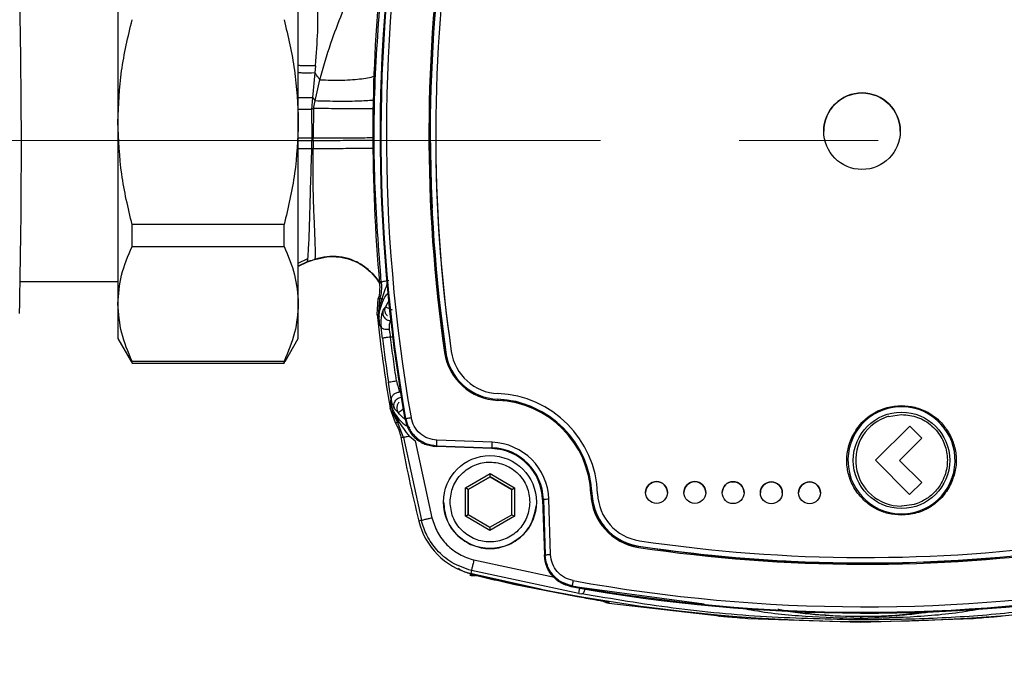
# Model space of a CAD drawing. Units: millimetres. Extents: x 10 to 416, y 10 to 287.
# Drawn here: x 141 to 159, y 188 to 200 of the extents above; entities that cross this region are included whole.
import ezdxf

# ---------------------------------------------------------------- set-up
doc = ezdxf.new("R2010")
doc.units = ezdxf.units.MM
doc.linetypes.add('CENTERX2', pattern=[20.32, 12.7, -2.54, 2.54, -2.54])
doc.styles.add('SLDTEXTSTYLE0', font='TXT', dxfattribs={"width": 0.75})
doc.dimstyles.new('SLDDIMSTYLE0', dxfattribs={"dimtxt": 3.5, "dimasz": 3.556, "dimexe": 0, "dimexo": 0.0625, "dimgap": 0.875, "dimtad": 1, "dimdec": 0, "dimlfac": 5, "dimrnd": 1e-09, "dimzin": 12, "dimdsep": 46, "dimtxsty": 'SLDTEXTSTYLE0', "dimsah": 1, "dimcen": 0.09, "dimadec": 0, "dimazin": 3, "dimtfac": 1, "dimtofl": 0, "dimtmove": 0, "dimatfit": 3, "dimfxl": 1, "dimfrac": 2, "dimtolj": 1, "dimtzin": 12, "dimarcsym": 0})

# ---------------------------------------------------------------- blocks, each defined once
blk = doc.blocks.new('_D')
at = {"color": 150, "linetype": 'Continuous', "lineweight": 0}
for p, q in [((79.179, 139.071), (79.179, 222.551)), ((187.735, 147.314), (187.735, 222.551)), ((187.735, 221.551), (79.179, 221.551))]:
    blk.add_line(p, q, dxfattribs=at)
at = {"color": 150, "linetype": 'Continuous', "lineweight": 18}
for points in [[(79.179, 221.551), (82.735, 221.17), (82.735, 221.932)], [(187.735, 221.551), (184.179, 221.932), (184.179, 221.17)]]:
    blk.add_solid(points, dxfattribs=at)
at = {"color": 150, "linetype": 'Continuous', "lineweight": 18, "insert": (129.578, 226.063), "char_height": 3.5, "attachment_point": 1, "style": 'SLDTEXTSTYLE0'}
blk.add_mtext('543', dxfattribs=at)

msp = doc.modelspace()

# ---------------------------------------------------------------- linework, layer by layer
at = {"color": 7, "linetype": 'Continuous', "lineweight": 25}
for p, q in [((142.69, 200.954), (142.69, 197.886)), ((145.99, 197.886), (145.99, 200.954)), ((146.305, 198.92), (146.294, 198.788)), ((146.294, 198.788), (146.253, 198.338)), ((146.296, 198.275), (146.383, 198.664)), ((146.253, 198.338), (146.233, 198.121)), ((146.253, 198.338), (146.296, 198.275)), ((146.27, 198.139), (146.296, 198.275)), ((146.233, 198.121), (145.99, 198.116)), ((146.27, 198.139), (146.233, 198.121)), ((146.233, 198.121), (146.238, 197.599)), ((146.27, 198.139), (146.265, 197.598)), ((142.69, 197.886), (142.69, 194.561)), ((145.99, 194.561), (145.99, 197.886)), ((148.404, 197.664), (148.404, 197.664)), ((148.505, 197.665), (148.505, 197.664)), ((146.238, 197.599), (146.238, 197.546)), ((146.238, 197.599), (146.265, 197.598)), ((146.265, 197.547), (146.238, 197.546)), ((146.238, 197.402), (146.238, 197.546)), ((146.265, 197.547), (146.265, 197.598)), ((146.265, 197.547), (146.265, 197.404)), ((146.238, 197.402), (146.265, 197.404)), ((145.73, 196.012), (142.95, 196.012)), ((142.95, 195.612), (142.95, 196.012)), ((145.73, 195.612), (145.73, 196.012)), ((142.95, 195.612), (145.73, 195.612)), ((145.99, 195.309), (146.166, 195.39)), ((146.154, 195.33), (145.99, 195.249)), ((146.155, 195.328), (145.99, 195.247)), ((146.154, 195.326), (145.99, 195.245)), ((146.155, 195.328), (146.154, 195.33)), ((146.155, 195.328), (146.154, 195.326)), ((146.294, 195.372), (146.293, 195.373)), ((146.512, 195.421), (146.584, 195.426)), ((140.904, 194.969), (142.69, 194.969)), ((147.509, 194.948), (147.477, 194.933)), ((147.477, 194.933), (147.477, 194.935)), ((147.433, 194.37), (147.454, 194.658)), ((147.454, 194.658), (147.454, 194.659)), ((147.455, 194.337), (147.482, 194.652)), ((147.66, 194.639), (147.587, 194.505)), ((142.69, 194.561), (142.69, 193.929)), ((145.99, 193.929), (145.99, 194.561)), ((147.587, 194.505), (147.539, 194.445)), ((147.575, 194.448), (147.587, 194.505)), ((148.586, 194.483), (148.691, 193.677)), ((147.433, 194.369), (147.433, 194.37)), ((147.455, 194.337), (147.433, 194.369)), ((147.461, 194.347), (147.455, 194.337)), ((147.471, 194.197), (147.455, 194.337)), ((147.461, 194.347), (147.471, 194.197)), ((147.505, 194.143), (147.471, 194.197)), ((142.69, 193.929), (142.932, 193.51)), ((145.748, 193.51), (145.99, 193.929)), ((147.717, 193.953), (147.678, 193.954)), ((148.79, 193.691), (148.79, 193.691)), ((142.934, 193.512), (142.95, 193.479)), ((145.73, 193.51), (142.95, 193.51)), ((142.95, 193.479), (142.95, 193.51)), ((145.73, 193.479), (145.745, 193.512)), ((145.73, 193.479), (145.73, 193.51)), ((148.691, 193.677), (148.687, 193.677)), ((148.691, 193.677), (148.691, 193.677)), ((142.95, 193.479), (145.73, 193.479)), ((147.676, 192.768), (147.692, 192.815)), ((149.641, 192.82), (149.64, 192.817)), ((149.641, 192.82), (149.641, 192.82)), ((149.645, 192.921), (149.645, 192.921)), ((147.67, 192.655), (147.687, 192.706)), ((147.768, 192.383), (147.67, 192.655)), ((147.67, 192.655), (147.67, 192.655)), ((147.676, 192.768), (147.687, 192.721)), ((147.687, 192.706), (147.676, 192.768)), ((147.688, 192.706), (147.676, 192.768)), ((147.687, 192.721), (147.688, 192.706)), ((147.688, 192.706), (147.687, 192.706)), ((147.82, 192.575), (147.756, 192.638)), ((147.943, 192.448), (147.955, 192.463)), ((156.792, 192.504), (157.03, 192.538)), ((147.769, 192.383), (147.769, 192.382)), ((147.917, 192.118), (147.803, 192.404)), ((157.181, 192.324), (156.554, 191.701)), ((157.4, 192.103), (157.181, 192.324)), ((147.866, 192.124), (147.866, 192.122)), ((147.866, 192.124), (147.917, 192.118)), ((147.917, 192.118), (148.242, 190.602)), ((148.026, 192.139), (148.131, 192.053)), ((149.538, 192.029), (148.527, 192.067)), ((156.994, 191.699), (157.4, 192.103)), ((156.994, 191.699), (157.4, 192.103)), ((157.4, 192.103), (157.4, 192.103)), ((148.131, 192.053), (148.435, 190.649)), ((148.524, 191.952), (148.511, 191.952)), ((148.523, 191.967), (149.534, 191.929)), ((149.534, 191.913), (148.524, 191.952)), ((149.534, 191.929), (149.534, 191.913)), ((156.554, 191.701), (157.177, 191.075)), ((156.554, 191.701), (157.177, 191.075)), ((156.554, 191.701), (156.554, 191.701)), ((157.397, 191.294), (156.994, 191.699)), ((149.048, 191.197), (149.499, 191.456)), ((149.499, 191.398), (149.098, 191.168)), ((149.098, 191.167), (149.499, 191.397)), ((149.499, 191.456), (149.948, 191.195)), ((149.499, 191.398), (149.499, 191.456)), ((149.898, 191.166), (149.499, 191.398)), ((149.499, 191.398), (149.499, 191.397)), ((149.499, 191.397), (149.898, 191.165)), ((149.047, 190.677), (149.048, 191.197)), ((149.098, 191.168), (149.048, 191.197)), ((149.098, 191.168), (149.097, 190.706)), ((149.097, 190.706), (149.098, 191.167)), ((149.098, 191.168), (149.098, 191.167)), ((149.897, 190.704), (149.898, 191.166)), ((149.898, 191.166), (149.948, 191.195)), ((149.948, 191.195), (149.947, 190.675)), ((151.367, 191.084), (151.363, 191.161)), ((151.367, 191.084), (151.363, 191.16)), ((157.177, 191.075), (157.397, 191.294)), ((157.177, 191.075), (157.397, 191.294)), ((157.397, 191.294), (157.397, 191.294)), ((150.475, 190.983), (150.46, 190.981)), ((150.46, 190.981), (150.493, 189.972)), ((150.475, 190.983), (150.508, 189.972)), ((150.608, 189.975), (150.575, 190.986)), ((151.363, 191.084), (151.367, 191.084)), ((151.367, 191.084), (151.367, 191.084)), ((151.467, 191.088), (151.467, 191.088)), ((157.177, 191.075), (157.177, 191.075)), ((148.647, 190.936), (148.647, 190.935)), ((150.347, 190.935), (150.347, 190.936)), ((157.263, 190.893), (157.025, 190.86)), ((149.047, 190.677), (149.097, 190.706)), ((149.496, 190.416), (149.047, 190.677)), ((149.097, 190.706), (149.496, 190.474)), ((149.496, 190.474), (149.897, 190.704)), ((149.947, 190.675), (149.496, 190.416)), ((149.897, 190.704), (149.947, 190.675)), ((148.242, 190.602), (148.194, 190.588)), ((149.496, 190.474), (149.496, 190.416)), ((152.218, 190.129), (152.218, 190.13)), ((152.218, 190.129), (152.218, 190.126)), ((152.233, 190.229), (152.233, 190.229)), ((150.493, 189.958), (150.508, 189.972)), ((150.493, 189.972), (150.493, 189.958)), ((149.204, 189.876), (150.677, 189.564)), ((149.131, 189.598), (149.131, 189.598)), ((149.158, 189.681), (149.146, 189.631)), ((151.126, 189.265), (149.158, 189.681)), ((150.424, 189.343), (149.168, 189.621)), ((149.213, 189.592), (149.219, 189.593)), ((149.219, 189.593), (149.219, 189.593)), ((149.928, 189.436), (151.093, 189.207)), ((151, 189.401), (150.986, 189.387)), ((153.417, 189.066), (151, 189.388)), ((151.126, 189.265), (151.181, 189.255)), ((151.675, 189.107), (151.675, 189.086)), ((151.675, 189.086), (153.695, 188.853)), ((153.682, 188.849), (153.682, 188.862)), ((153.682, 188.862), (153.7, 188.861)), ((158.877, 188.849), (158.859, 188.848)), ((158.877, 188.857), (158.877, 188.849)), ((156.279, 188.731), (154.214, 188.802)), ((158.345, 188.802), (156.279, 188.731))]:
    msp.add_line(p, q, dxfattribs=at)
at = {"color": 7, "linetype": 'CENTERX2', "lineweight": 18}
msp.add_line((98.179, 197.551), (189.83, 197.551), dxfattribs=at)
at = {"color": 7, "linetype": 'Continuous', "lineweight": 25, "flags": 128}
for points in [[(148.404, 197.664), (148.42, 196.723), (148.437, 196.31)], [(146.293, 195.374), (146.293, 195.373), (146.293, 195.373)], [(148.734, 193.497), (148.73, 193.508), (148.691, 193.677)], [(149.64, 192.817), (149.64, 192.817), (149.64, 192.816), (149.64, 192.814), (149.64, 192.811), (149.64, 192.808), (149.64, 192.805), (149.64, 192.801), (149.64, 192.797)], [(150.269, 192.68), (149.974, 192.776), (149.641, 192.82)], [(150.268, 192.68), (149.974, 192.775), (149.641, 192.82)], [(148.511, 191.952), (148.518, 191.961), (148.523, 191.967)], [(149.534, 191.929), (149.534, 191.931), (149.535, 191.937), (149.535, 191.947), (149.535, 191.959), (149.536, 191.974), (149.537, 191.991), (149.537, 192.01), (149.538, 192.029)], [(152.215, 190.107), (152.215, 190.111), (152.216, 190.114), (152.216, 190.118), (152.217, 190.121), (152.217, 190.123), (152.217, 190.125), (152.217, 190.126), (152.218, 190.126)], [(149.204, 189.591), (149.208, 189.592), (149.215, 189.593)]]:
    msp.add_lwpolyline(points, dxfattribs=at)
at = {"color": 7, "linetype": 'Continuous', "lineweight": 25}
for centre, radius in [((156.305, 197.721), 0.7), ((157.028, 191.699), 0.882), ((149.497, 190.936), 0.85), ((152.546, 191.111), 0.2), ((153.246, 191.109), 0.2), ((153.946, 191.107), 0.2), ((154.646, 191.105), 0.2), ((155.346, 191.104), 0.2)]:
    msp.add_circle(centre, radius, dxfattribs=at)
for centre, radius, start, end in [((177.604, 197.66), 30.116, 169.7118, 189.966), ((177.604, 197.661), 30.102, 169.7349, 189.943), ((177.604, 197.661), 30.002, 169.7349, 189.943), ((176.304, 197.665), 27.924, 171.4608, 188.217), ((176.304, 197.665), 27.904, 171.4608, 188.217), ((176.304, 197.664), 27.9, 171.4608, 188.217), ((176.304, 197.665), 27.8, 171.4608, 188.217), ((10.123, 197.431), 130.8, 358.66475, 1.3457), ((177.404, 197.642), 30.05, 174.5096, 185.1683), ((156.305, 197.721), 0.7, 0, 179.8389), ((176.304, 197.664), 27.8, 180, 188.217), ((177.404, 197.642), 30.15, 186.2325, 189.5213), ((177.404, 197.646), 30.105, 187.0805, 188.6249), ((149.681, 193.82), 0.9, 188.2171, 267.6982), ((149.681, 193.82), 0.9, 188.2171, 267.6982), ((149.24, 189.743), 3.972, 97.9991, 98.2875), ((149.681, 193.82), 1.024, 188.2171, 267.6982), ((149.681, 193.82), 1.004, 188.2171, 267.6982), ((149.568, 191.022), 1.796, 1.9796, 87.6983), ((149.568, 191.022), 1.776, 1.9796, 87.6983), ((149.568, 191.022), 1.9, 1.9796, 87.6983), ((149.568, 191.022), 1.9, 1.9796, 87.6983), ((157.028, 191.699), 0.98, 335.4333, 155.4332), ((157.028, 191.699), 0.839, 106.3113, 269.8384), ((177.404, 197.642), 30.05, 190.5856, 193.5768), ((157.028, 191.699), 0.98, 155.4333, 335.4332), ((149.497, 190.952), 0.978, 1.8389, 87.8389), ((149.497, 190.951), 0.964, 1.8389, 87.8389), ((149.497, 190.952), 1.078, 1.8389, 87.8389), ((152.546, 191.111), 0.2, 0, 179.8389), ((153.246, 191.109), 0.2, 0, 179.8389), ((153.946, 191.107), 0.2, 0, 179.8389), ((154.646, 191.105), 0.2, 0, 179.8389), ((155.346, 191.103), 0.2, 0, 179.8389), ((151.182, 171.313), 19.683, 91.7678, 92.0589), ((152.367, 191.119), 1.024, 181.9796, 261.4608), ((151.484, 187.151), 3.936, 91.7596, 92.0507), ((152.367, 191.119), 1.004, 181.9796, 261.4608), ((152.367, 191.119), 0.9, 181.9796, 261.4608), ((152.367, 191.119), 0.9, 181.9796, 261.4608), ((152.367, 191.119), 1, 192.5908, 261.4608), ((149.458, 190.893), 1.3, 193.5768, 256.1011), ((156.361, 217.721), 27.924, 261.4608, 278.217), ((156.361, 217.721), 27.9, 261.4608, 278.217), ((156.361, 217.721), 27.9, 261.4608, 267.0372), ((156.361, 217.721), 27.904, 261.4608, 278.217), ((156.361, 217.721), 27.8, 261.4608, 278.217), ((156.361, 217.721), 27.8, 261.4608, 278.217), ((156.364, 218.802), 30.05, 256.1011, 277.593), ((156.364, 219.02), 30.116, 259.7118, 279.966), ((156.364, 219.021), 30.102, 259.7349, 279.943), ((156.364, 219.021), 30.002, 259.7349, 279.943), ((151.721, 189.383), 0.3, 240.1649, 261.1479), ((151.721, 189.383), 0.3, 241.9016, 261.1347), ((153.7, 189.048), 0.2, 265.0206, 270), ((156.305, 197.703), 8.858, 263.2219, 276.4559)]:
    msp.add_arc(centre, radius, start, end, dxfattribs=at)
msp.add_ellipse((156.279, 218.685), major_axis=(0, 29.921), ratio=0.999963, start_param=2.944604, end_param=2.971338, dxfattribs=at)
for points, knots in [([(146.383, 198.664), (146.448, 198.889), (146.568, 199.31), (146.789, 199.873), (146.996, 200.398), (147.11, 200.698), (147.167, 200.85)], [0, 0, 0, 0, 0.282408, 0.529392, 0.762153, 1, 1, 1, 1]), ([(147.509, 194.948), (147.462, 195.564), (147.369, 196.793), (147.375, 198.662), (147.474, 199.892), (147.525, 200.507)], [0, 0, 0, 0, 0.333586, 0.666347, 1, 1, 1, 1]), ([(146.305, 198.92), (146.322, 199.133), (146.355, 199.555), (146.347, 199.903), (146.343, 200.076)], [0, 0, 0, 0, 0.501993, 1, 1, 1, 1]), ([(142.69, 197.886), (142.702, 198.2), (142.728, 198.834), (142.875, 199.45), (142.95, 199.761)], [0, 0, 0, 0, 0.495539, 1, 1, 1, 1]), ([(145.73, 199.761), (145.803, 199.455), (145.951, 198.839), (145.977, 198.206), (145.99, 197.886)], [0, 0, 0, 0, 0.496166, 1, 1, 1, 1]), ([(146.305, 198.92), (146.225, 198.916), (146.113, 198.911), (146.017, 198.92), (145.99, 198.922)], [0, 0, 0, 0, 0.713619, 1, 1, 1, 1]), ([(146.294, 198.788), (146.214, 198.785), (146.105, 198.781), (146.014, 198.789), (145.99, 198.791)], [0, 0, 0, 0, 0.73912, 1, 1, 1, 1]), ([(146.383, 198.664), (146.373, 198.679), (146.344, 198.721), (146.314, 198.762), (146.294, 198.788)], [0, 0, 0, 0, 0.350454, 1, 1, 1, 1]), ([(146.383, 198.664), (146.453, 198.661), (146.592, 198.654), (146.796, 198.655), (146.987, 198.664), (147.158, 198.68), (147.295, 198.705), (147.38, 198.726), (147.404, 198.74), (147.408, 198.742)], [0, 0, 0, 0, 0.161846, 0.323694, 0.485541, 0.64739, 0.809239, 0.97109, 1, 1, 1, 1]), ([(145.99, 198.337), (146, 198.337), (146.076, 198.335), (146.171, 198.337), (146.253, 198.338)], [0, 0, 0, 0, 0.140158, 1, 1, 1, 1]), ([(147.386, 198.29), (147.383, 198.29), (147.356, 198.285), (147.265, 198.278), (147.117, 198.27), (146.934, 198.266), (146.73, 198.266), (146.513, 198.268), (146.368, 198.273), (146.296, 198.275)], [0, 0, 0, 0, 0.027773, 0.189812, 0.35185, 0.513887, 0.675925, 0.837963, 1, 1, 1, 1]), ([(147.379, 198.132), (147.376, 198.132), (147.349, 198.13), (147.257, 198.129), (147.105, 198.128), (146.918, 198.129), (146.71, 198.131), (146.489, 198.134), (146.343, 198.138), (146.27, 198.139)], [0, 0, 0, 0, 0.023262, 0.1860516, 0.3488406, 0.5116295, 0.6744191, 0.8372096, 1, 1, 1, 1]), ([(142.95, 196.012), (142.876, 196.317), (142.729, 196.934), (142.703, 197.567), (142.69, 197.886)], [0, 0, 0, 0, 0.496166, 1, 1, 1, 1]), ([(145.99, 197.886), (145.977, 197.573), (145.952, 196.939), (145.804, 196.323), (145.73, 196.012)], [0, 0, 0, 0, 0.495539, 1, 1, 1, 1]), ([(145.99, 197.6), (145.993, 197.6), (146.062, 197.599), (146.152, 197.599), (146.238, 197.599)], [0, 0, 0, 0, 0.048189, 1, 1, 1, 1]), ([(146.238, 197.546), (146.152, 197.546), (146.062, 197.547), (145.993, 197.547), (145.99, 197.547)], [0, 0, 0, 0, 0.951924, 1, 1, 1, 1]), ([(146.265, 197.598), (146.379, 197.598), (146.558, 197.597), (146.801, 197.598), (146.995, 197.599), (147.173, 197.601), (147.301, 197.604), (147.343, 197.606), (147.355, 197.606)], [0, 0, 0, 0, 0.257342, 0.405465, 0.56623, 0.739626, 0.925641, 1, 1, 1, 1]), ([(147.358, 197.549), (147.324, 197.549), (147.254, 197.549), (147.099, 197.549), (146.913, 197.548), (146.705, 197.548), (146.484, 197.547), (146.338, 197.547), (146.265, 197.547)], [0, 0, 0, 0, 0.159718, 0.327774, 0.49583, 0.663886, 0.831943, 1, 1, 1, 1]), ([(145.99, 197.403), (145.993, 197.403), (146.062, 197.403), (146.152, 197.402), (146.238, 197.402)], [0, 0, 0, 0, 0.049373, 1, 1, 1, 1]), ([(146.166, 195.39), (146.172, 195.472), (146.184, 195.635), (146.202, 196.142), (146.217, 196.749), (146.231, 197.19), (146.238, 197.402)], [0, 0, 0, 0, 0.260812, 0.520551, 0.76966, 1, 1, 1, 1]), ([(146.293, 195.376), (146.297, 195.387), (146.305, 195.408), (146.305, 195.536), (146.299, 195.732), (146.287, 195.994), (146.274, 196.31), (146.263, 196.663), (146.258, 197.032), (146.263, 197.282), (146.265, 197.404)], [0, 0, 0, 0, 0.125695, 0.252601, 0.380541, 0.509018, 0.637, 0.762855, 0.884536, 1, 1, 1, 1]), ([(146.265, 197.404), (146.338, 197.404), (146.485, 197.405), (146.705, 197.407), (146.913, 197.408), (147.101, 197.409), (147.251, 197.41), (147.34, 197.41), (147.364, 197.41), (147.364, 197.41)], [0, 0, 0, 0, 0.166618, 0.333236, 0.499852, 0.666469, 0.833085, 0.999702, 1, 1, 1, 1]), ([(142.69, 194.561), (142.702, 194.737), (142.728, 195.092), (142.875, 195.438), (142.95, 195.612)], [0, 0, 0, 0, 0.495539, 1, 1, 1, 1]), ([(145.73, 195.612), (145.803, 195.44), (145.951, 195.095), (145.977, 194.74), (145.99, 194.561)], [0, 0, 0, 0, 0.496166, 1, 1, 1, 1]), ([(146.154, 195.33), (146.156, 195.333), (146.16, 195.341), (146.164, 195.373), (146.166, 195.39)], [0, 0, 0, 0, 0.495629, 1, 1, 1, 1]), ([(146.293, 195.376), (146.27, 195.368), (146.224, 195.352), (146.177, 195.337), (146.154, 195.33)], [0, 0, 0, 0, 0.499874, 1, 1, 1, 1]), ([(146.294, 195.372), (146.271, 195.364), (146.224, 195.349), (146.178, 195.334), (146.154, 195.326)], [0, 0, 0, 0, 0.500102, 1, 1, 1, 1]), ([(146.293, 195.374), (146.27, 195.366), (146.224, 195.351), (146.178, 195.336), (146.155, 195.328)], [0, 0, 0, 0, 0.499902, 1, 1, 1, 1]), ([(147.478, 194.935), (147.475, 194.941), (147.441, 195.016), (147.334, 195.135), (147.162, 195.28), (146.958, 195.38), (146.738, 195.431), (146.51, 195.435), (146.365, 195.396), (146.293, 195.376)], [0, 0, 0, 0, 0.015489, 0.179574, 0.343658, 0.507743, 0.671828, 0.835914, 1, 1, 1, 1]), ([(147.478, 194.935), (147.475, 194.94), (147.441, 195.014), (147.334, 195.133), (147.162, 195.278), (146.958, 195.378), (146.738, 195.429), (146.51, 195.433), (146.365, 195.394), (146.293, 195.374)], [0, 0, 0, 0, 0.014083, 0.178402, 0.342721, 0.50704, 0.671359, 0.83568, 1, 1, 1, 1]), ([(146.293, 195.373), (146.365, 195.392), (146.51, 195.432), (146.738, 195.428), (146.958, 195.376), (147.161, 195.276), (147.339, 195.135), (147.426, 195.012), (147.469, 194.951)], [0, 0, 0, 0, 0.166667, 0.333335, 0.500002, 0.666668, 0.833333, 1, 1, 1, 1]), ([(146.293, 195.374), (146.293, 195.374), (146.293, 195.375), (146.293, 195.376), (146.293, 195.376)], [0, 0, 0, 0, 0.499685, 1, 1, 1, 1]), ([(146.294, 195.372), (146.367, 195.392), (146.512, 195.432), (146.739, 195.428), (146.958, 195.376), (147.162, 195.277), (147.334, 195.132), (147.441, 195.014), (147.475, 194.94), (147.477, 194.935)], [0, 0, 0, 0, 0.164435, 0.328869, 0.493303, 0.657736, 0.822169, 0.986603, 1, 1, 1, 1]), ([(147.509, 194.948), (147.511, 194.898), (147.516, 194.798), (147.493, 194.701), (147.482, 194.652)], [0, 0, 0, 0, 0.4991911, 1, 1, 1, 1]), ([(147.644, 194.988), (147.626, 194.985), (147.588, 194.979), (147.545, 194.968), (147.516, 194.958), (147.511, 194.951), (147.509, 194.948)], [0, 0, 0, 0, 0.2499981, 0.5, 0.7500019, 1, 1, 1, 1]), ([(147.522, 194.658), (147.539, 194.707), (147.574, 194.808), (147.613, 194.907), (147.634, 194.958)], [0, 0, 0, 0, 0.479792, 1, 1, 1, 1]), ([(147.477, 194.933), (147.479, 194.888), (147.483, 194.795), (147.464, 194.705), (147.454, 194.659)], [0, 0, 0, 0, 0.491593, 1, 1, 1, 1]), ([(147.55, 194.634), (147.567, 194.667), (147.594, 194.718), (147.631, 194.76), (147.645, 194.775)], [0, 0, 0, 0, 0.6392432, 1, 1, 1, 1]), ([(147.454, 194.659), (147.459, 194.658), (147.468, 194.656), (147.477, 194.653), (147.482, 194.652)], [0, 0, 0, 0, 0.499997, 1, 1, 1, 1]), ([(147.522, 194.658), (147.504, 194.607), (147.468, 194.505), (147.463, 194.399), (147.461, 194.347)], [0, 0, 0, 0, 0.5089339, 1, 1, 1, 1]), ([(147.468, 194.325), (147.474, 194.377), (147.485, 194.481), (147.528, 194.583), (147.55, 194.634)], [0, 0, 0, 0, 0.506158, 1, 1, 1, 1]), ([(147.482, 194.652), (147.484, 194.654), (147.49, 194.659), (147.511, 194.658), (147.522, 194.658)], [0, 0, 0, 0, 0.499997, 1, 1, 1, 1]), ([(142.95, 193.51), (142.876, 193.682), (142.729, 194.027), (142.703, 194.382), (142.69, 194.561)], [0, 0, 0, 0, 0.496166, 1, 1, 1, 1]), ([(145.99, 194.561), (145.977, 194.385), (145.952, 194.03), (145.804, 193.685), (145.73, 193.51)], [0, 0, 0, 0, 0.495539, 1, 1, 1, 1]), ([(147.539, 194.445), (147.536, 194.439), (147.53, 194.427), (147.514, 194.369), (147.498, 194.276), (147.502, 194.19), (147.505, 194.143)], [0, 0, 0, 0, 0.208419, 0.434376, 0.692072, 1, 1, 1, 1]), ([(147.539, 194.445), (147.535, 194.419), (147.529, 194.367), (147.566, 194.301), (147.621, 194.261), (147.662, 194.256), (147.682, 194.253)], [0, 0, 0, 0, 0.279475, 0.558947, 0.779473, 1, 1, 1, 1]), ([(147.62, 194.341), (147.62, 194.341), (147.611, 194.347), (147.6, 194.365), (147.58, 194.399), (147.577, 194.429), (147.575, 194.448)], [0, 0, 0, 0, 0.014069, 0.272112, 0.522291, 1, 1, 1, 1]), ([(147.587, 194.505), (147.589, 194.504), (147.593, 194.502), (147.621, 194.491), (147.659, 194.475), (147.691, 194.461), (147.706, 194.455)], [0, 0, 0, 0, 0.249975, 0.499987, 0.750028, 1, 1, 1, 1]), ([(147.461, 194.347), (147.463, 194.343), (147.467, 194.336), (147.468, 194.328), (147.468, 194.325)], [0, 0, 0, 0, 0.5, 1, 1, 1, 1]), ([(147.471, 194.197), (147.469, 194.218), (147.467, 194.24), (147.467, 194.267), (147.467, 194.289), (147.468, 194.309), (147.468, 194.325)], [0, 0, 0, 0, 0.500054, 0.515819, 0.64316, 1, 1, 1, 1]), ([(147.682, 194.253), (147.68, 194.251), (147.678, 194.248), (147.673, 194.239), (147.669, 194.231), (147.661, 194.21), (147.648, 194.165), (147.652, 194.117), (147.653, 194.092)], [0, 0, 0, 0, 0.223896, 0.249096, 0.296719, 0.459072, 0.71394, 1, 1, 1, 1]), ([(147.653, 194.092), (147.635, 194.091), (147.597, 194.09), (147.55, 194.1), (147.515, 194.118), (147.508, 194.135), (147.505, 194.143)], [0, 0, 0, 0, 0.249994, 0.5, 0.750006, 1, 1, 1, 1]), ([(147.529, 193.935), (147.524, 193.971), (147.516, 194.043), (147.508, 194.11), (147.505, 194.143)], [0, 0, 0, 0, 0.500116, 1, 1, 1, 1]), ([(147.653, 194.092), (147.657, 194.071), (147.664, 194.027), (147.673, 193.979), (147.678, 193.954)], [0, 0, 0, 0, 0.464432, 1, 1, 1, 1]), ([(147.678, 193.954), (147.661, 193.951), (147.633, 193.948), (147.598, 193.944), (147.571, 193.94), (147.549, 193.937), (147.533, 193.935), (147.53, 193.935), (147.529, 193.935)], [0, 0, 0, 0, 0.221198, 0.353472, 0.499903, 0.673991, 0.815504, 1, 1, 1, 1]), ([(147.64, 193.131), (147.642, 193.131), (147.647, 193.132), (147.682, 193.137), (147.73, 193.145), (147.768, 193.151), (147.788, 193.154)], [0, 0, 0, 0, 0.250001, 0.500002, 0.745194, 1, 1, 1, 1]), ([(147.788, 193.154), (147.797, 193.113), (147.816, 193.035), (147.832, 192.974), (147.84, 192.944)], [0, 0, 0, 0, 0.515859, 1, 1, 1, 1]), ([(147.692, 192.815), (147.684, 192.861), (147.667, 192.954), (147.649, 193.072), (147.64, 193.131)], [0, 0, 0, 0, 0.5000927, 1, 1, 1, 1]), ([(147.84, 192.944), (147.83, 192.942), (147.809, 192.94), (147.779, 192.93), (147.752, 192.917), (147.729, 192.9), (147.71, 192.88), (147.698, 192.859), (147.691, 192.837), (147.691, 192.822), (147.692, 192.815)], [0, 0, 0, 0, 0.125, 0.250001, 0.375001, 0.5, 0.625, 0.749999, 0.875, 1, 1, 1, 1]), ([(147.756, 192.638), (147.753, 192.642), (147.747, 192.65), (147.729, 192.686), (147.708, 192.74), (147.697, 192.789), (147.692, 192.815)], [0, 0, 0, 0, 0.225231, 0.462783, 0.719263, 1, 1, 1, 1]), ([(147.756, 192.638), (147.751, 192.649), (147.741, 192.673), (147.739, 192.712), (147.745, 192.749), (147.762, 192.784), (147.786, 192.814), (147.817, 192.837), (147.852, 192.851), (147.878, 192.853), (147.89, 192.854)], [0, 0, 0, 0, 0.1250009, 0.250002, 0.3750015, 0.5, 0.6249985, 0.749998, 0.8749991, 1, 1, 1, 1]), ([(147.687, 192.721), (147.693, 192.699), (147.706, 192.654), (147.748, 192.558), (147.796, 192.495), (147.828, 192.453)], [0, 0, 0, 0, 0.250674, 0.502093, 1, 1, 1, 1]), ([(147.687, 192.706), (147.698, 192.653), (147.722, 192.546), (147.776, 192.451), (147.803, 192.404)], [0, 0, 0, 0, 0.499963, 1, 1, 1, 1]), ([(147.688, 192.706), (147.702, 192.656), (147.73, 192.554), (147.792, 192.464), (147.824, 192.418)], [0, 0, 0, 0, 0.488146, 1, 1, 1, 1]), ([(147.833, 192.763), (147.822, 192.749), (147.798, 192.72), (147.795, 192.682), (147.793, 192.663)], [0, 0, 0, 0, 0.470089, 1, 1, 1, 1]), ([(147.82, 192.575), (147.822, 192.577), (147.826, 192.58), (147.852, 192.598), (147.888, 192.624), (147.917, 192.645), (147.931, 192.655)], [0, 0, 0, 0, 0.249975, 0.499992, 0.750029, 1, 1, 1, 1]), ([(156.117, 192.115), (156.165, 192.201), (156.263, 192.373), (156.493, 192.56), (156.755, 192.679), (156.94, 192.693), (157.03, 192.7)], [0, 0, 0, 0, 0.2564599, 0.5155282, 0.7632282, 1, 1, 1, 1]), ([(157.03, 192.7), (157.112, 192.694), (157.278, 192.682), (157.514, 192.586), (157.719, 192.438), (157.879, 192.245), (157.987, 192.02), (158.036, 191.773), (158.026, 191.518), (157.967, 191.361), (157.938, 191.283)], [0, 0, 0, 0, 0.12276, 0.249342, 0.376378, 0.500239, 0.622107, 0.74809, 0.875401, 1, 1, 1, 1]), ([(147.95, 192.445), (147.938, 192.453), (147.887, 192.488), (147.849, 192.537), (147.82, 192.575)], [0, 0, 0, 0, 0.234198, 1, 1, 1, 1]), ([(147.824, 192.418), (147.827, 192.425), (147.833, 192.44), (147.83, 192.449), (147.828, 192.453)], [0, 0, 0, 0, 0.5, 1, 1, 1, 1]), ([(147.828, 192.453), (147.853, 192.427), (147.914, 192.365), (147.987, 192.324), (148.03, 192.301)], [0, 0, 0, 0, 0.4174733, 1, 1, 1, 1]), ([(147.943, 192.448), (147.961, 192.382), (147.997, 192.252), (148.13, 192.094), (148.305, 191.981), (148.442, 191.962), (148.511, 191.952)], [0, 0, 0, 0, 0.248128, 0.496248, 0.744689, 1, 1, 1, 1]), ([(147.955, 192.463), (147.973, 192.397), (148.01, 192.266), (148.145, 192.107), (148.32, 191.995), (148.455, 191.977), (148.523, 191.967)], [0, 0, 0, 0, 0.249991, 0.499998, 0.750006, 1, 1, 1, 1]), ([(148.527, 192.067), (148.471, 192.075), (148.358, 192.091), (148.212, 192.184), (148.099, 192.316), (148.069, 192.426), (148.053, 192.481)], [0, 0, 0, 0, 0.249996, 0.500002, 0.750006, 1, 1, 1, 1]), ([(157.03, 192.538), (157.13, 192.527), (157.329, 192.507), (157.506, 192.396), (157.655, 192.265), (157.719, 192.184), (157.769, 192.093), (157.815, 192.005), (157.875, 191.815), (157.866, 191.52), (157.762, 191.263), (157.604, 191.076), (157.453, 190.969), (157.342, 190.919), (157.287, 190.901), (157.271, 190.896), (157.265, 190.894), (157.263, 190.893)], [0, 0, 0, 0, 0.124747, 0.249602, 0.252819, 0.374649, 0.375593, 0.383562, 0.499778, 0.620091, 0.747847, 0.840363, 0.925024, 0.97827, 0.99308, 0.997526, 1, 1, 1, 1]), ([(147.803, 192.404), (147.798, 192.4), (147.786, 192.392), (147.775, 192.386), (147.769, 192.382)], [0, 0, 0, 0, 0.5000038, 1, 1, 1, 1]), ([(147.769, 192.382), (147.791, 192.341), (147.834, 192.259), (147.855, 192.168), (147.866, 192.124)], [0, 0, 0, 0, 0.509294, 1, 1, 1, 1]), ([(148.026, 192.139), (147.99, 192.186), (147.921, 192.276), (147.855, 192.372), (147.824, 192.418)], [0, 0, 0, 0, 0.52001, 1, 1, 1, 1]), ([(148.026, 192.139), (148.011, 192.136), (147.981, 192.13), (147.947, 192.124), (147.923, 192.119), (147.919, 192.118), (147.917, 192.118)], [0, 0, 0, 0, 0.2500043, 0.5000185, 0.7499985, 1, 1, 1, 1]), ([(157.025, 190.698), (156.944, 190.703), (156.781, 190.715), (156.545, 190.81), (156.333, 190.961), (156.167, 191.165), (156.062, 191.398), (156.019, 191.641), (156.031, 191.886), (156.088, 192.038), (156.117, 192.115)], [0, 0, 0, 0, 0.12074, 0.245508, 0.376832, 0.508913, 0.635919, 0.756369, 0.877464, 1, 1, 1, 1]), ([(156.136, 192.106), (156.133, 192.108), (156.127, 192.111), (156.12, 192.114), (156.117, 192.115)], [0, 0, 0, 0, 0.500001, 1, 1, 1, 1]), ([(157.938, 191.283), (157.892, 191.201), (157.799, 191.034), (157.576, 190.846), (157.312, 190.72), (157.119, 190.705), (157.025, 190.698)], [0, 0, 0, 0, 0.244736, 0.497711, 0.752601, 1, 1, 1, 1]), ([(157.938, 191.283), (157.935, 191.284), (157.928, 191.287), (157.922, 191.29), (157.919, 191.291)], [0, 0, 0, 0, 0.499999, 1, 1, 1, 1]), ([(150.227, 190.934), (150.218, 190.842), (150.209, 190.75), (150.175, 190.665), (150.175, 190.665), (150.175, 190.665), (150.175, 190.663), (150.172, 190.658), (150.134, 190.567), (150.024, 190.404), (149.783, 190.243), (149.501, 190.188), (149.266, 190.233), (149.099, 190.319), (148.981, 190.413), (148.885, 190.53), (148.792, 190.702), (148.777, 190.845), (148.767, 190.938)], [0, 0, 0, 0, 0.119872, 0.119877, 0.119916, 0.120022, 0.120422, 0.121971, 0.128065, 0.249781, 0.373936, 0.499416, 0.617386, 0.680394, 0.745916, 0.813951, 0.878033, 1, 1, 1, 1]), ([(148.242, 190.602), (148.247, 190.603), (148.255, 190.605), (148.307, 190.618), (148.369, 190.633), (148.413, 190.644), (148.435, 190.649)], [0, 0, 0, 0, 0.279629, 0.559286, 0.779642, 1, 1, 1, 1]), ([(148.435, 190.649), (148.465, 190.558), (148.524, 190.375), (148.703, 190.147), (148.931, 189.966), (149.113, 189.906), (149.204, 189.876)], [0, 0, 0, 0, 0.2499977, 0.4999989, 0.750003, 1, 1, 1, 1]), ([(149.158, 189.681), (149.034, 189.724), (148.798, 189.805), (148.524, 190.043), (148.334, 190.311), (148.272, 190.508), (148.242, 190.602)], [0, 0, 0, 0, 0.284568, 0.546122, 0.784614, 1, 1, 1, 1]), ([(150.986, 189.387), (150.92, 189.406), (150.79, 189.443), (150.633, 189.577), (150.521, 189.753), (150.502, 189.889), (150.493, 189.958)], [0, 0, 0, 0, 0.248128, 0.496248, 0.744689, 1, 1, 1, 1]), ([(151, 189.388), (150.933, 189.407), (150.8, 189.445), (150.639, 189.582), (150.524, 189.761), (150.506, 189.901), (150.496, 189.972)], [0, 0, 0, 0, 0.248146, 0.496293, 0.744441, 1, 1, 1, 1]), ([(151, 189.401), (150.935, 189.42), (150.803, 189.457), (150.645, 189.593), (150.534, 189.769), (150.516, 189.904), (150.508, 189.972)], [0, 0, 0, 0, 0.249991, 0.499998, 0.750006, 1, 1, 1, 1]), ([(151.018, 189.499), (150.963, 189.515), (150.854, 189.546), (150.722, 189.659), (150.63, 189.806), (150.615, 189.919), (150.608, 189.975)], [0, 0, 0, 0, 0.2499993, 0.4999998, 0.7500055, 1, 1, 1, 1]), ([(148.916, 189.725), (148.93, 189.715), (149.005, 189.661), (149.095, 189.639), (149.168, 189.622)], [0, 0, 0, 0, 0.199168, 1, 1, 1, 1]), ([(149.204, 189.876), (149.197, 189.848), (149.183, 189.792), (149.168, 189.729), (149.159, 189.69), (149.158, 189.684), (149.158, 189.681)], [0, 0, 0, 0, 0.279625, 0.55928, 0.779639, 1, 1, 1, 1]), ([(149.131, 189.618), (149.132, 189.618), (149.135, 189.617), (149.157, 189.612), (149.168, 189.609)], [0, 0, 0, 0, 0.5024938, 1, 1, 1, 1]), ([(149.168, 189.622), (149.248, 189.603), (149.665, 189.501), (150.085, 189.413), (150.424, 189.343)], [0, 0, 0, 0, 0.193424, 1, 1, 1, 1]), ([(149.168, 189.621), (149.168, 189.621), (149.168, 189.622), (149.168, 189.622), (149.168, 189.622)], [0, 0, 0, 0, 0.5, 1, 1, 1, 1]), ([(149.168, 189.609), (149.188, 189.605), (149.232, 189.595), (149.356, 189.566), (149.588, 189.512), (149.792, 189.466), (149.928, 189.436)], [0, 0, 0, 0, 0.120986, 0.262442, 0.512281, 1, 1, 1, 1]), ([(151.126, 189.265), (151.126, 189.269), (151.127, 189.279), (151.135, 189.323), (151.141, 189.359), (151.143, 189.369)], [0, 0, 0, 0, 0.413806, 0.827654, 1, 1, 1, 1]), ([(151.093, 189.207), (151.148, 189.198), (151.257, 189.179), (151.359, 189.161), (151.411, 189.152)], [0, 0, 0, 0, 0.494408, 1, 1, 1, 1]), ([(151.181, 189.255), (151.189, 189.258), (151.206, 189.265), (151.229, 189.309), (151.241, 189.345), (151.244, 189.356)], [0, 0, 0, 0, 0.415951, 0.831953, 1, 1, 1, 1]), ([(156.28, 188.779), (155.704, 188.791), (154.553, 188.815), (152.841, 188.977), (151.735, 189.162), (151.181, 189.255)], [0, 0, 0, 0, 0.333039, 0.665946, 1, 1, 1, 1]), ([(151.411, 189.152), (151.447, 189.146), (151.515, 189.135), (151.611, 189.118), (151.651, 189.111), (151.675, 189.107)], [0, 0, 0, 0, 0.316971, 0.597158, 1, 1, 1, 1]), ([(154.085, 188.999), (154.149, 188.987), (154.538, 188.911), (155.27, 188.837), (155.943, 188.818), (156.28, 188.808)], [0, 0, 0, 0, 0.088239, 0.543604, 1, 1, 1, 1]), ([(160.182, 189.047), (159.762, 188.994), (158.923, 188.887), (157.609, 188.794), (156.723, 188.784), (156.28, 188.779)], [0, 0, 0, 0, 0.333631, 0.666858, 1, 1, 1, 1]), ([(153.682, 188.862), (153.687, 188.862), (153.694, 188.863), (153.742, 188.86), (153.792, 188.856), (153.857, 188.851), (153.956, 188.844), (154.042, 188.838), (154.099, 188.833)], [0, 0, 0, 0, 0.245246, 0.372543, 0.497107, 0.623609, 0.750975, 1, 1, 1, 1]), ([(154.214, 188.802), (154.149, 188.807), (154.018, 188.817), (153.871, 188.829), (153.777, 188.838), (153.724, 188.843), (153.689, 188.847), (153.684, 188.848), (153.682, 188.849)], [0, 0, 0, 0, 0.245022, 0.492838, 0.620218, 0.745428, 0.872766, 1, 1, 1, 1]), ([(154.763, 188.978), (154.778, 188.975), (155.032, 188.919), (155.537, 188.863), (156.032, 188.846), (156.28, 188.838)], [0, 0, 0, 0, 0.031837, 0.51627, 1, 1, 1, 1]), ([(156.28, 188.808), (156.626, 188.817), (157.319, 188.833), (158.043, 188.904), (158.412, 188.975), (158.451, 188.983)], [0, 0, 0, 0, 0.472399, 0.943551, 1, 1, 1, 1]), ([(156.28, 188.838), (156.407, 188.839), (156.661, 188.842), (157.032, 188.867), (157.375, 188.902), (157.59, 188.936), (157.689, 188.952)], [0, 0, 0, 0, 0.2666541, 0.5334091, 0.7847936, 1, 1, 1, 1]), ([(156.28, 188.838), (156.28, 188.837), (156.28, 188.834), (156.28, 188.817), (156.28, 188.808)], [0, 0, 0, 0, 0.5, 1, 1, 1, 1]), ([(158.877, 188.849), (158.874, 188.848), (158.87, 188.847), (158.835, 188.843), (158.782, 188.838), (158.688, 188.829), (158.541, 188.817), (158.41, 188.807), (158.345, 188.802)], [0, 0, 0, 0, 0.127193, 0.254587, 0.379712, 0.507155, 0.754973, 1, 1, 1, 1]), ([(156.28, 188.809), (156.28, 188.8), (156.28, 188.784), (156.28, 188.78), (156.28, 188.779)], [0, 0, 0, 0, 0.559642, 1, 1, 1, 1])]:
    msp.add_open_spline(points, degree=3, knots=knots, dxfattribs=at)
for points in [[(147.55, 194.634), (147.549, 194.636), (147.546, 194.641), (147.53, 194.653), (147.522, 194.658)], [(147.788, 193.154), (147.768, 193.287), (147.729, 193.553), (147.695, 193.82), (147.678, 193.954)], [(147.793, 192.663), (147.794, 192.647), (147.796, 192.616), (147.812, 192.589), (147.82, 192.575)], [(147.955, 192.463), (147.957, 192.464), (147.96, 192.464), (147.983, 192.468), (148.015, 192.474), (148.041, 192.478), (148.053, 192.481)], [(147.803, 192.404), (147.804, 192.405), (147.807, 192.406), (147.818, 192.414), (147.824, 192.418)], [(148.523, 191.967), (148.523, 191.969), (148.523, 191.973), (148.524, 191.996), (148.526, 192.029), (148.526, 192.055), (148.527, 192.067)], [(148.767, 190.938), (148.779, 191.034), (148.801, 191.225), (148.971, 191.467), (149.212, 191.629), (149.499, 191.685), (149.786, 191.627), (150.027, 191.464), (150.195, 191.221), (150.217, 191.03), (150.227, 190.934)], [(148.647, 190.937), (148.659, 190.829), (148.683, 190.613), (148.868, 190.334), (149.135, 190.143), (149.457, 190.065), (149.784, 190.112), (150.068, 190.278), (150.278, 190.538), (150.322, 190.751), (150.344, 190.858)], [(150.508, 189.972), (150.509, 189.972), (150.513, 189.972), (150.536, 189.973), (150.569, 189.974), (150.595, 189.975), (150.608, 189.975)], [(149.131, 189.598), (149.145, 189.594), (149.174, 189.588), (149.204, 189.592), (149.219, 189.593)], [(151.018, 189.499), (151.016, 189.487), (151.011, 189.461), (151.005, 189.429), (151.001, 189.406), (151.001, 189.402), (151, 189.401)]]:
    msp.add_open_spline(points, degree=3, dxfattribs=at)

# ---------------------------------------------------------------- dimensions: what is measured, and where the dimension line sits
at = {"color": 150, "linetype": 'Continuous', "lineweight": 18}
dim = msp.add_linear_dim(base=(79.179, 221.551), p1=(187.735, 146.314), p2=(79.179, 138.071), dimstyle='SLDDIMSTYLE0', dxfattribs=at)
dim.commit()
dim.dimension.update_dxf_attribs({"geometry": '_D', "text_midpoint": (133.457, 221.551), "dimtype": 160})

doc.saveas('drawing.dxf')
